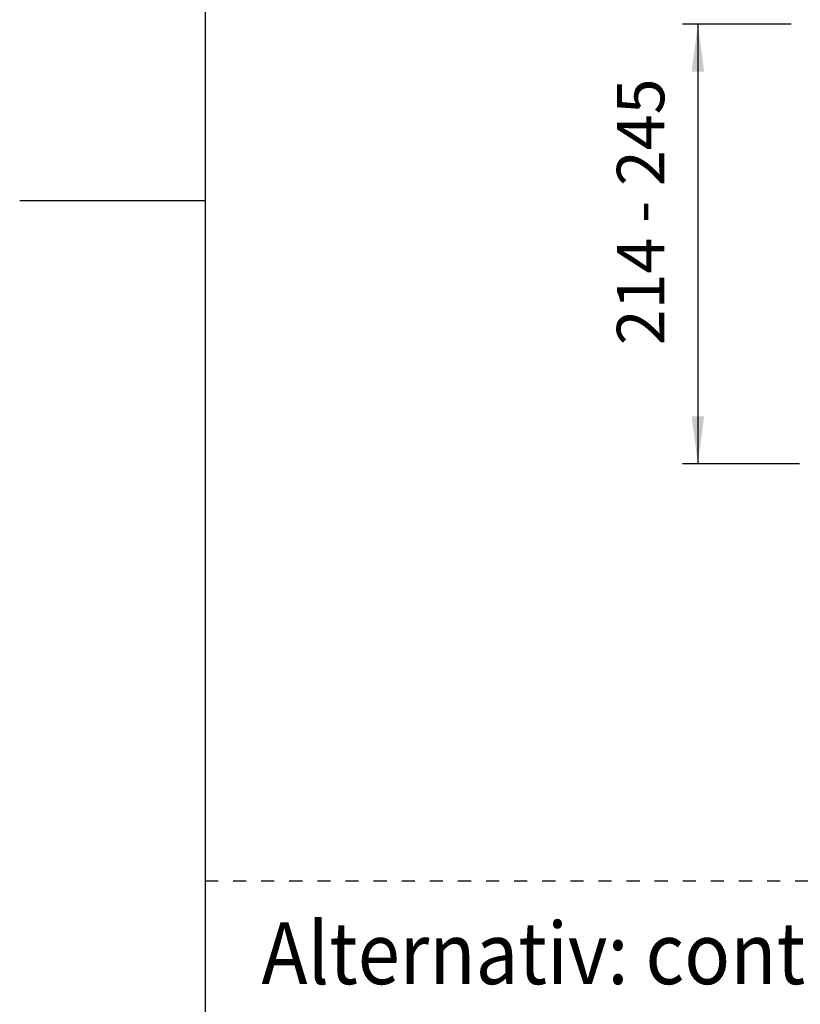
# Model space of a CAD drawing. Units: millimetres. Extents: x 1 to 203, y -2 to 296.
# Drawn here: x 5 to 43, y 108 to 156 of the extents above; entities that cross this region are included whole.
import ezdxf

# ---------------------------------------------------------------- set-up
doc = ezdxf.new("R2010")
doc.units = ezdxf.units.MM
doc.linetypes.add('DASHED', pattern=[15, 7, -8])
doc.layers.add('1', color=7, linetype='Continuous')
doc.styles.add('CONVERTER_18', font='txt.shx', dxfattribs={"width": 0.9})
doc.dimstyles.new('ME10_DIM_11', dxfattribs={"dimtxt": 25.3, "dimasz": 25.3, "dimexe": 8.25, "dimexo": 5.5, "dimgap": 9.9, "dimtad": 1, "dimdec": 0, "dimdsep": 46, "dimtxsty": 'CONVERTER_18', "dimsah": 1, "dimcen": 0.09, "dimclrd": 6, "dimclre": 6, "dimclrt": 3, "dimadec": 0, "dimazin": 0, "dimtfac": 1, "dimtdec": 4, "dimtix": 1, "dimtmove": 0, "dimatfit": 3, "dimfxl": 1, "dimtolj": 1, "dimtzin": 0, "dimarcsym": 0})

# ---------------------------------------------------------------- blocks, each defined once
blk = doc.blocks.new('_tb_frame_A4HV', base_point=(-1, -1))
at = {"layer": '1', "color": 7, "linetype": 'Continuous'}
blk.add_line((14, 290), (14, 4), dxfattribs=at)
at = {"layer": '1', "color": 2, "linetype": 'Continuous'}
blk.add_line((5, 147), (14, 147), dxfattribs=at)
blk = doc.blocks.new('top')
blk.add_blockref('_tb_frame_A4HV', (-1, -1))
blk = doc.blocks.new('*D6')
at = {"layer": '1', "color": 6, "linetype": 'Continuous'}
for p, q in [((-2904.74, 714.82), (-2962.74, 714.82)), ((-2954.49, 714.82), (-2954.49, 480.32)), ((-2900.19, 480.32), (-2962.74, 480.32))]:
    blk.add_line(p, q, dxfattribs=at)
at = {"layer": '1', "color": 6}
for points in [[(-2951.15, 689.52), (-2957.82, 689.52), (-2954.49, 714.82)], [(-2957.82, 505.62), (-2951.15, 505.62), (-2954.49, 480.32)]]:
    blk.add_solid(points, dxfattribs=at)
at = {"layer": '1', "color": 3, "insert": (-2964.51, 543.48), "char_height": 25.3, "attachment_point": 7, "rotation": 90, "line_spacing_factor": 0.454545, "style": 'CONVERTER_18'}
blk.add_mtext('214 - 245', dxfattribs=at)
blk = doc.blocks.new('DS', base_point=(971.26, 959.65))
at = {"layer": '1', "color": 6, "linetype": 'DASHED'}
blk.add_line((-2415.54, 257.65), (-3217.42, 257.65), dxfattribs=at)
at = {"layer": '1', "color": 3, "style": 'CONVERTER_18', "width": 0.9}
blk.add_text('Alternativ: control box 00', height=33, dxfattribs=at).set_placement((-3187.42, 202.65))
at = {"layer": '1'}
dim = blk.add_linear_dim(base=(-2954.49, 714.82), p1=(-2894.69, 480.32), p2=(-2899.24, 714.82), angle=90, text='214 - 245', dimstyle='ME10_DIM_11', dxfattribs=at)
dim.commit()
dim.dimension.update_dxf_attribs({"geometry": '*D6', "text_midpoint": (-2977.1, 597.57), "text_rotation": 90})

msp = doc.modelspace()

# ---------------------------------------------------------------- block references
msp.add_blockref('top', (0, 0))
at = {"layer": '1', "xscale": 0.09090909090906507, "yscale": 0.09090909090909349}
msp.add_blockref('DS', (394.789, 177.818), dxfattribs=at)

doc.saveas('drawing.dxf')
